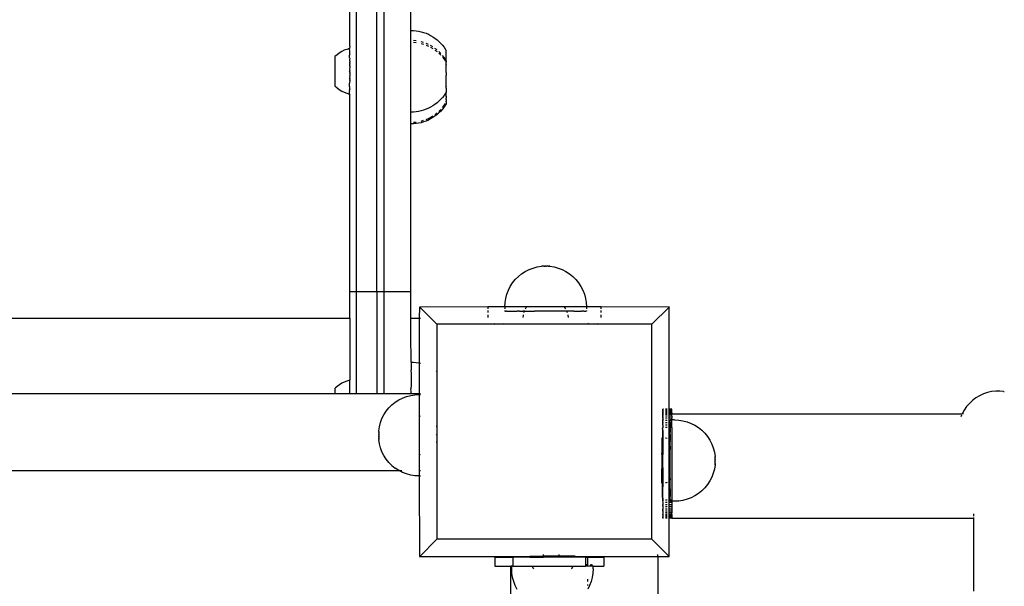
# Model space of a CAD drawing. Units: millimetres. Extents: x -2792 to 2007, y -2166 to 3319.
# Drawn here: x -624 to -190, y 116 to 366 of the extents above; entities that cross this region are included whole.
import ezdxf

# ---------------------------------------------------------------- set-up
doc = ezdxf.new("R2010")
doc.units = ezdxf.units.MM

msp = doc.modelspace()

# ---------------------------------------------------------------- linework, layer by layer
for p, q in [((-475.47, 245.9), (-475.47, 414.54)), ((-466.47, 245.9), (-466.47, 414.54)), ((-463.47, 414.54), (-463.47, 245.9)), ((-478.47, 353.98), (-478.47, 377.79)), ((-451.47, 360.95), (-451.47, 370.49)), ((-451.47, 360.95), (-450.33, 360.95)), ((-451.47, 325), (-451.47, 360.95)), ((-450.33, 360.95), (-449.21, 360.84)), ((-449.21, 360.84), (-448.09, 360.66)), ((-448.09, 360.66), (-446.99, 360.42)), ((-446.99, 360.42), (-445.9, 360.1)), ((-445.9, 360.1), (-444.84, 359.72)), ((-449.21, 356.38), (-450.33, 356.48)), ((-450.33, 355.76), (-449.21, 355.65)), ((-445.91, 355.64), (-446.99, 355.96)), ((-444.84, 359.72), (-443.8, 359.27)), ((-443.8, 359.27), (-442.79, 358.76)), ((-442.79, 358.76), (-441.82, 358.18)), ((-441.82, 358.18), (-440.89, 357.54)), ((-440.89, 357.54), (-439.99, 356.85)), ((-439.99, 356.85), (-439.14, 356.1)), ((-439.14, 356.1), (-438.34, 355.3)), ((-481.98, 351.67), (-483.04, 351.03)), ((-480.86, 352.22), (-481.98, 351.67)), ((-479.69, 352.65), (-480.86, 352.22)), ((-478.49, 352.98), (-479.69, 352.65)), ((-478.47, 353.98), (-478.49, 352.98)), ((-478.49, 352.49), (-478.49, 352.98)), ((-478.47, 352.27), (-478.49, 352.49)), ((-478.49, 352.21), (-478.47, 352.27)), ((-478.49, 352.21), (-478.49, 351.07)), ((-446.99, 355.23), (-445.91, 354.92)), ((-443.8, 354.81), (-444.84, 355.26)), ((-444.84, 354.53), (-443.8, 354.08)), ((-441.82, 353.73), (-442.79, 354.3)), ((-442.79, 353.57), (-441.82, 352.99)), ((-439.99, 352.4), (-440.89, 353.09)), ((-440.88, 352.36), (-439.99, 351.66)), ((-438.34, 350.86), (-439.14, 351.65)), ((-438.34, 355.3), (-437.6, 354.45)), ((-437.6, 354.45), (-436.9, 353.56)), ((-436.9, 353.56), (-436.27, 352.62)), ((-436.27, 352.62), (-435.94, 352.06)), ((-435.94, 347.78), (-435.94, 352.06)), ((-484.03, 350.28), (-484.96, 349.44)), ((-484.96, 349.44), (-484.96, 336.51)), ((-483.04, 351.03), (-484.03, 350.28)), ((-478.49, 351.07), (-478.48, 350.83)), ((-478.48, 350.28), (-478.49, 350.05)), ((-478.49, 348.85), (-478.49, 350.05)), ((-478.49, 348.85), (-478.47, 348.75)), ((-478.47, 348.75), (-478.49, 348.2)), ((-478.49, 348.2), (-478.47, 348.07)), ((-478.47, 347.56), (-478.49, 347.52)), ((-478.49, 347.52), (-478.47, 347.4)), ((-478.47, 347.03), (-478.49, 346.98)), ((-478.48, 350.83), (-478.47, 350.69)), ((-478.47, 350.53), (-478.48, 350.28)), ((-478.47, 350.53), (-478.47, 350.69)), ((-478.47, 347.56), (-478.47, 348.07)), ((-478.47, 347.4), (-478.47, 347.03)), ((-439.14, 350.91), (-438.34, 350.12)), ((-436.9, 349.11), (-437.59, 350.01)), ((-437.59, 349.26), (-436.9, 348.37)), ((-436.27, 348.19), (-436.9, 349.11)), ((-436.9, 348.37), (-436.27, 347.44)), ((-435.93, 347.62), (-435.94, 347.78)), ((-435.93, 347.62), (-435.93, 346.95)), ((-478.49, 346.98), (-478.47, 346.95)), ((-478.47, 346.95), (-478.49, 346.84)), ((-478.49, 346.84), (-478.49, 346.8)), ((-478.49, 346.8), (-478.47, 346.59)), ((-478.47, 346.59), (-478.49, 346.44)), ((-478.49, 346.44), (-478.47, 346.34)), ((-478.47, 346.24), (-478.49, 346.07)), ((-478.47, 346.09), (-478.49, 345.95)), ((-478.49, 346.07), (-478.49, 345.95)), ((-478.49, 345.95), (-478.49, 345.8)), ((-478.49, 345.8), (-478.49, 345.65)), ((-478.49, 345.65), (-478.47, 345.53)), ((-478.47, 345.53), (-478.49, 345.31)), ((-478.49, 345.31), (-478.47, 345.23)), ((-478.47, 345.13), (-478.49, 344.98)), ((-478.49, 344.98), (-478.47, 344.93)), ((-478.47, 344.62), (-478.49, 344.54)), ((-478.49, 344.54), (-478.47, 344.3)), ((-478.47, 344.3), (-478.49, 344.01)), ((-478.49, 344.01), (-478.47, 343.97)), ((-478.47, 343.97), (-478.49, 343.76)), ((-478.49, 343.76), (-478.47, 343.64)), ((-478.49, 342.98), (-478.47, 343.31)), ((-478.49, 342.98), (-478.47, 342.64)), ((-478.47, 346.59), (-478.47, 346.95)), ((-478.47, 346.34), (-478.47, 346.24)), ((-478.47, 346.24), (-478.47, 346.09)), ((-478.47, 345.23), (-478.47, 345.13)), ((-478.47, 344.93), (-478.47, 344.62)), ((-478.47, 343.64), (-478.47, 343.31)), ((-435.94, 346.91), (-435.93, 346.95)), ((-435.94, 346.21), (-435.94, 346.91)), ((-435.93, 345.93), (-435.94, 346.21)), ((-435.93, 345.93), (-435.94, 345.85)), ((-435.94, 345.71), (-435.94, 345.85)), ((-435.93, 345.1), (-435.94, 345.71)), ((-435.94, 344.75), (-435.93, 345.1)), ((-435.94, 344.61), (-435.94, 344.75)), ((-435.92, 344.27), (-435.94, 344.61)), ((-435.94, 343.62), (-435.92, 344.27)), ((-435.94, 343.47), (-435.94, 343.62)), ((-435.92, 343.34), (-435.94, 343.47)), ((-435.94, 342.48), (-435.92, 343.34)), ((-478.47, 342.31), (-478.49, 342.19)), ((-478.49, 342.19), (-478.47, 341.98)), ((-478.47, 341.98), (-478.49, 341.94)), ((-478.49, 341.94), (-478.47, 341.65)), ((-478.47, 341.47), (-478.49, 341.41)), ((-478.49, 341.41), (-478.47, 341.33)), ((-478.47, 341.02), (-478.49, 340.98)), ((-478.49, 340.98), (-478.47, 340.72)), ((-478.47, 340.72), (-478.49, 340.64)), ((-478.49, 340.64), (-478.47, 340.42)), ((-478.47, 340.42), (-478.49, 340.15)), ((-478.49, 340.15), (-478.48, 339.99)), ((-478.48, 339.99), (-478.49, 339.88)), ((-478.49, 339.88), (-478.47, 339.64)), ((-478.47, 339.61), (-478.49, 339.51)), ((-478.49, 339.51), (-478.47, 339.36)), ((-478.47, 339.36), (-478.49, 339.15)), ((-478.49, 339.15), (-478.49, 339.11)), ((-478.47, 339.13), (-478.49, 338.98)), ((-478.49, 339.11), (-478.49, 338.98)), ((-478.49, 338.98), (-478.47, 338.92)), ((-478.47, 338.55), (-478.49, 338.44)), ((-478.49, 338.44), (-478.47, 338.39)), ((-478.48, 339.99), (-478.47, 339.86)), ((-478.47, 342.64), (-478.47, 342.31)), ((-478.47, 341.98), (-478.47, 341.65)), ((-478.47, 341.65), (-478.47, 341.47)), ((-478.47, 341.33), (-478.47, 341.02)), ((-478.47, 339.86), (-478.47, 339.64)), ((-478.47, 339.64), (-478.47, 339.61)), ((-478.47, 339.36), (-478.47, 339.13)), ((-478.47, 338.92), (-478.47, 338.55)), ((-478.47, 337.83), (-478.47, 338.39)), ((-435.94, 342.48), (-435.94, 341.34)), ((-435.92, 341.27), (-435.94, 341.34)), ((-435.94, 341.2), (-435.92, 341.27)), ((-435.94, 340.24), (-435.94, 341.2)), ((-435.92, 340.16), (-435.94, 340.24)), ((-435.94, 340.1), (-435.92, 340.16)), ((-435.94, 338.04), (-435.94, 340.1)), ((-484.96, 336.51), (-484.03, 335.67)), ((-484.03, 335.67), (-483.04, 334.92)), ((-483.04, 334.92), (-481.98, 334.28)), ((-481.98, 334.28), (-480.86, 333.73)), ((-478.49, 337.75), (-478.47, 337.83)), ((-478.49, 336.48), (-478.49, 337.75)), ((-478.47, 336.04), (-478.49, 336.48)), ((-478.49, 335.9), (-478.47, 336.04)), ((-478.49, 335.9), (-478.49, 335.37)), ((-478.49, 335.37), (-478.47, 335.23)), ((-478.47, 335.23), (-478.49, 334.88)), ((-478.49, 334.45), (-478.49, 334.88)), ((-478.47, 334.28), (-478.49, 334.45)), ((-478.49, 334.07), (-478.47, 334.28)), ((-478.49, 332.98), (-478.49, 334.07)), ((-435.92, 337.88), (-435.94, 338.04)), ((-435.94, 337.24), (-435.92, 337.88)), ((-435.94, 337.12), (-435.94, 337.24)), ((-435.91, 336.75), (-435.94, 337.12)), ((-435.94, 336.4), (-435.91, 336.75)), ((-435.94, 336.4), (-435.94, 336.3)), ((-435.91, 335.65), (-435.94, 336.3)), ((-435.94, 335.58), (-435.94, 336.3)), ((-435.94, 335.58), (-435.91, 335.65)), ((-435.94, 335.58), (-435.94, 334.97)), ((-435.94, 334.97), (-435.91, 334.59)), ((-435.94, 334.55), (-435.91, 334.59)), ((-435.94, 334.55), (-435.94, 333.89)), ((-480.86, 333.73), (-479.69, 333.3)), ((-479.69, 333.3), (-478.49, 332.98)), ((-478.49, 332.98), (-478.47, 332.56)), ((-478.47, 245.9), (-478.47, 332.56)), ((-439.14, 329.85), (-439.99, 329.1)), ((-438.34, 330.65), (-439.14, 329.85)), ((-437.6, 331.5), (-438.34, 330.65)), ((-436.9, 332.39), (-437.6, 331.5)), ((-436.27, 333.33), (-436.9, 332.39)), ((-435.94, 333.89), (-436.27, 333.33)), ((-435.94, 333.89), (-435.91, 333.6)), ((-435.94, 332.98), (-435.91, 333.6)), ((-435.91, 332.68), (-435.94, 332.98)), ((-435.91, 332.68), (-435.94, 332.65)), ((-435.94, 332.05), (-435.94, 332.65)), ((-435.94, 331.94), (-435.94, 332.05)), ((-435.94, 332.05), (-435.91, 331.95)), ((-435.91, 331.85), (-435.94, 331.94)), ((-435.94, 331.82), (-435.91, 331.85)), ((-435.94, 331.82), (-435.94, 331.21)), ((-435.91, 331.13), (-435.94, 331.21)), ((-435.91, 330.53), (-435.94, 330.48)), ((-435.94, 330.48), (-435.91, 330.05)), ((-435.91, 330.05), (-435.94, 329.86)), ((-435.9, 329.71), (-435.94, 329.86)), ((-435.91, 331.95), (-435.91, 331.85)), ((-435.91, 330.53), (-435.91, 331.13)), ((-435.9, 329.5), (-435.9, 329.71)), ((-446.99, 325.53), (-448.09, 325.29)), ((-445.9, 325.85), (-446.99, 325.53)), ((-444.84, 326.23), (-445.9, 325.85)), ((-443.8, 326.68), (-444.84, 326.23)), ((-442.79, 327.19), (-443.8, 326.68)), ((-441.82, 327.77), (-442.79, 327.19)), ((-440.89, 328.41), (-441.82, 327.77)), ((-439.99, 329.1), (-440.89, 328.41)), ((-438.34, 325.46), (-439.14, 324.66)), ((-439.14, 325.37), (-439.11, 325.4)), ((-439.11, 325.4), (-438.34, 326.16)), ((-437.6, 326.31), (-438.34, 325.46)), ((-436.9, 327.2), (-437.6, 326.31)), ((-437.6, 327.01), (-437.56, 327.05)), ((-437.56, 327.05), (-436.87, 327.94)), ((-436.27, 328.14), (-436.9, 327.2)), ((-436.87, 327.94), (-436.27, 328.83)), ((-435.94, 328.7), (-436.27, 328.14)), ((-435.9, 329.5), (-435.94, 329.45)), ((-435.94, 329.45), (-435.94, 329.36)), ((-435.94, 329.36), (-435.9, 329.44)), ((-435.94, 329.36), (-435.94, 328.7)), ((-435.9, 329.5), (-435.9, 329.44)), ((-450.33, 325), (-451.47, 325)), ((-451.47, 319.82), (-451.47, 325)), ((-449.21, 325.11), (-450.33, 325)), ((-448.09, 325.29), (-449.21, 325.11)), ((-446.99, 321.06), (-446.95, 321.07)), ((-446.95, 321.07), (-445.9, 321.38)), ((-444.84, 321.04), (-445.9, 320.66)), ((-444.84, 321.76), (-444.8, 321.77)), ((-443.8, 321.49), (-444.84, 321.04)), ((-444.8, 321.77), (-443.76, 322.22)), ((-442.79, 322.01), (-443.8, 321.49)), ((-443.76, 322.22), (-442.75, 322.74)), ((-441.82, 322.58), (-442.79, 322.01)), ((-442.75, 322.74), (-441.82, 323.29)), ((-440.89, 323.22), (-441.82, 322.58)), ((-440.89, 323.93), (-440.85, 323.95)), ((-439.99, 323.91), (-440.89, 323.22)), ((-440.85, 323.95), (-439.99, 324.62)), ((-439.14, 324.66), (-439.99, 323.91)), ((-450.33, 319.82), (-451.47, 319.82)), ((-451.47, 245.9), (-451.47, 319.82)), ((-450.33, 320.54), (-450.29, 320.54)), ((-449.21, 319.92), (-450.33, 319.82)), ((-450.29, 320.54), (-449.21, 320.64)), ((-448.09, 320.1), (-449.21, 319.92)), ((-446.99, 320.35), (-448.09, 320.1)), ((-445.9, 320.66), (-446.99, 320.35)), ((-399.45, 255.61), (-397.7, 256.29)), ((-397.7, 256.29), (-395.88, 256.77)), ((-395.88, 256.77), (-394.01, 257.07)), ((-393.84, 257.07), (-394.01, 257.07)), ((-393.81, 257.07), (-393.84, 257.07)), ((-393.75, 257.07), (-393.81, 257.07)), ((-393.71, 257.07), (-393.75, 257.07)), ((-393.63, 257.07), (-393.71, 257.07)), ((-393.59, 257.07), (-393.63, 257.07)), ((-393.59, 257.07), (-393.5, 257.07)), ((-393.5, 257.07), (-393.46, 257.07)), ((-393.36, 257.07), (-393.46, 257.07)), ((-393.31, 257.07), (-393.36, 257.07)), ((-393.2, 257.07), (-393.31, 257.07)), ((-393.15, 257.07), (-393.2, 257.07)), ((-393.03, 257.07), (-393.15, 257.07)), ((-392.98, 257.07), (-393.03, 257.07)), ((-392.98, 257.07), (-392.86, 257.07)), ((-392.8, 257.07), (-392.86, 257.07)), ((-392.67, 257.07), (-392.8, 257.07)), ((-392.61, 257.07), (-392.67, 257.07)), ((-392.61, 257.07), (-392.48, 257.07)), ((-392.48, 257.07), (-392.41, 257.07)), ((-392.28, 257.07), (-392.41, 257.07)), ((-392.22, 257.07), (-392.28, 257.07)), ((-392.09, 257.07), (-392.22, 257.07)), ((-392.02, 257.07), (-392.09, 257.07)), ((-392.02, 257.07), (-391.89, 257.07)), ((-391.89, 257.07), (-391.83, 257.07)), ((-391.7, 257.07), (-391.83, 257.07)), ((-391.64, 257.07), (-391.7, 257.07)), ((-391.51, 257.07), (-391.64, 257.07)), ((-391.45, 257.07), (-391.51, 257.07)), ((-391.33, 257.07), (-391.45, 257.07)), ((-391.27, 257.07), (-391.33, 257.07)), ((-391.16, 257.07), (-391.27, 257.07)), ((-391.1, 257.07), (-391.16, 257.07)), ((-391, 257.07), (-391.1, 257.07)), ((-390.95, 257.07), (-391, 257.07)), ((-390.95, 257.07), (-390.85, 257.07)), ((-390.85, 257.07), (-390.8, 257.07)), ((-390.72, 257.07), (-390.8, 257.07)), ((-390.67, 257.07), (-390.72, 257.07)), ((-390.6, 257.07), (-390.67, 257.07)), ((-390.56, 257.07), (-390.6, 257.07)), ((-390.56, 257.07), (-390.5, 257.07)), ((-390.5, 257.07), (-390.47, 257.07)), ((-390.47, 257.07), (-390.41, 257.07)), ((-390.33, 257.07), (-390.41, 257.07)), ((-390.33, 257.07), (-390.28, 257.07)), ((-390.3, 257.07), (-390.33, 257.07)), ((-390.28, 257.07), (-388.42, 256.77)), ((-388.42, 256.77), (-386.61, 256.29)), ((-386.61, 256.29), (-384.85, 255.61)), ((-405.49, 251.22), (-404.16, 252.55)), ((-404.16, 252.55), (-402.7, 253.74)), ((-402.7, 253.74), (-401.13, 254.76)), ((-401.13, 254.76), (-399.45, 255.61)), ((-384.85, 255.61), (-383.18, 254.76)), ((-383.18, 254.76), (-381.6, 253.74)), ((-381.6, 253.74), (-380.14, 252.55)), ((-380.14, 252.55), (-378.82, 251.22)), ((-408.55, 246.51), (-407.7, 248.19)), ((-407.7, 248.19), (-406.67, 249.76)), ((-406.67, 249.76), (-405.49, 251.22)), ((-378.82, 251.22), (-377.63, 249.76)), ((-377.63, 249.76), (-376.61, 248.19)), ((-376.61, 248.19), (-375.76, 246.51)), ((-478.47, 245.9), (-475.47, 245.9)), ((-478.47, 234.23), (-478.47, 245.9)), ((-475.47, 245.9), (-466.47, 245.9)), ((-475.47, 201.02), (-475.47, 245.9)), ((-466.47, 245.9), (-463.47, 245.9)), ((-466.47, 245.9), (-466.47, 201.02)), ((-463.47, 245.9), (-451.47, 245.9)), ((-463.47, 245.9), (-463.47, 201.02)), ((-451.47, 234.23), (-451.47, 245.9)), ((-410, 241.08), (-409.71, 242.94)), ((-409.71, 242.94), (-409.22, 244.76)), ((-409.22, 244.76), (-408.55, 246.51)), ((-375.76, 246.51), (-375.08, 244.76)), ((-375.08, 244.76), (-374.6, 242.94)), ((-374.6, 242.94), (-374.3, 241.08)), ((-447.65, 239.17), (-447.62, 239.13)), ((-447.65, 234.23), (-447.62, 239.13)), ((-417.67, 239.17), (-447.62, 239.13)), ((-440, 231.51), (-447.62, 239.13)), ((-417.67, 239.17), (-417.67, 238.27)), ((-410.1, 239.17), (-417.67, 239.17)), ((-410.1, 239.21), (-410, 241.08)), ((-410.1, 239.21), (-410.1, 239.17)), ((-410.1, 239.17), (-410.1, 238.27)), ((-400.51, 239.17), (-410.1, 239.17)), ((-401.03, 238.27), (-400.66, 238.96)), ((-400.66, 238.96), (-400.51, 239.17)), ((-400.51, 239.17), (-400.48, 239.21)), ((-383.93, 239.21), (-400.48, 239.21)), ((-383.93, 239.21), (-383.9, 239.17)), ((-374.21, 239.21), (-383.9, 239.17)), ((-383.9, 239.17), (-383.77, 238.98)), ((-383.77, 238.98), (-383.38, 238.27)), ((-374.3, 241.08), (-374.21, 239.21)), ((-367.7, 239.17), (-374.21, 239.21)), ((-374.21, 239.21), (-374.21, 238.27)), ((-367.7, 238.27), (-367.7, 239.17)), ((-337.75, 239.13), (-367.7, 239.17)), ((-345.37, 231.51), (-337.75, 239.13)), ((-337.72, 239.17), (-337.75, 239.13)), ((-337.72, 194.11), (-337.75, 239.13)), ((-417.67, 237.55), (-417.67, 236.67)), ((-417.67, 235.63), (-417.67, 234.47)), ((-410.1, 237.55), (-410.1, 237.32)), ((-410.1, 237.32), (-410.07, 237.32)), ((-410.07, 237.32), (-409.94, 237.32)), ((-409.94, 237.32), (-409.84, 237.32)), ((-409.58, 237.32), (-409.84, 237.32)), ((-409.42, 237.32), (-409.58, 237.32)), ((-409.42, 237.32), (-409.03, 237.32)), ((-409.03, 237.32), (-408.8, 237.32)), ((-408.8, 237.32), (-408.29, 237.32)), ((-408.29, 237.32), (-408.01, 237.32)), ((-408.01, 237.32), (-407.38, 237.32)), ((-407.38, 237.32), (-407.04, 237.32)), ((-407.04, 237.32), (-406.31, 237.32)), ((-406.31, 237.32), (-405.91, 237.32)), ((-405.91, 237.32), (-405.07, 237.32)), ((-405.07, 237.32), (-404.63, 237.32)), ((-403.7, 237.32), (-404.63, 237.32)), ((-403.7, 237.32), (-403.21, 237.32)), ((-403.21, 237.32), (-402.2, 237.32)), ((-401.67, 237.32), (-402.2, 237.32)), ((-402.03, 235.47), (-402.16, 234.47)), ((-401.99, 235.63), (-402.03, 235.47)), ((-401.72, 236.69), (-401.47, 237.32)), ((-401.67, 237.32), (-401.47, 237.32)), ((-401.47, 237.32), (-401.38, 237.55)), ((-401.47, 237.32), (-400.61, 237.32)), ((-400.61, 237.32), (-400.03, 237.32)), ((-400.03, 237.32), (-398.56, 237.32)), ((-398.56, 237.32), (-398.3, 237.32)), ((-398.3, 237.32), (-397.1, 237.32)), ((-396.5, 237.32), (-397.1, 237.32)), ((-395.27, 237.32), (-396.5, 237.32)), ((-394.65, 237.32), (-395.27, 237.32)), ((-393.41, 237.32), (-394.65, 237.32)), ((-392.78, 237.32), (-393.41, 237.32)), ((-391.53, 237.32), (-392.78, 237.32)), ((-390.9, 237.32), (-391.53, 237.32)), ((-389.65, 237.32), (-390.9, 237.32)), ((-389.03, 237.32), (-389.65, 237.32)), ((-387.81, 237.32), (-389.03, 237.32)), ((-387.2, 237.32), (-387.81, 237.32)), ((-386.01, 237.32), (-387.2, 237.32)), ((-385.43, 237.32), (-386.01, 237.32)), ((-384.28, 237.32), (-385.43, 237.32)), ((-383.72, 237.32), (-384.28, 237.32)), ((-382.94, 237.32), (-383.72, 237.32)), ((-383.03, 237.55), (-382.94, 237.32)), ((-382.94, 237.32), (-382.7, 236.71)), ((-382.64, 237.32), (-382.94, 237.32)), ((-382.7, 236.71), (-382.69, 236.67)), ((-382.11, 237.32), (-382.64, 237.32)), ((-382.42, 235.63), (-382.39, 235.5)), ((-382.39, 235.5), (-382.26, 234.47)), ((-381.1, 237.32), (-382.11, 237.32)), ((-380.61, 237.32), (-381.1, 237.32)), ((-379.68, 237.32), (-380.61, 237.32)), ((-379.68, 237.32), (-379.23, 237.32)), ((-379.23, 237.32), (-378.4, 237.32)), ((-378.4, 237.32), (-378, 237.32)), ((-378, 237.32), (-377.27, 237.32)), ((-377.27, 237.32), (-376.92, 237.32)), ((-376.92, 237.32), (-376.3, 237.32)), ((-376.01, 237.32), (-376.3, 237.32)), ((-375.5, 237.32), (-376.01, 237.32)), ((-375.28, 237.32), (-375.5, 237.32)), ((-375.28, 237.32), (-374.89, 237.32)), ((-374.89, 237.32), (-374.73, 237.32)), ((-374.73, 237.32), (-374.47, 237.32)), ((-374.47, 237.32), (-374.37, 237.32)), ((-374.24, 237.32), (-374.37, 237.32)), ((-374.21, 237.32), (-374.24, 237.32)), ((-374.21, 237.55), (-374.21, 237.32)), ((-367.7, 236.67), (-367.7, 237.55)), ((-367.7, 234.47), (-367.7, 235.63)), ((-934.47, 234.23), (-478.47, 234.23)), ((-478.47, 234.23), (-478.47, 206.86)), ((-451.47, 234.23), (-447.65, 234.23)), ((-451.47, 226.89), (-451.47, 234.23)), ((-447.65, 234.23), (-447.29, 234.23)), ((-447.65, 214.46), (-447.65, 234.23)), ((-414.59, 231.51), (-440, 231.51)), ((-440, 231.51), (-440, 210.76)), ((-414.97, 231.89), (-414.59, 231.51)), ((-410.35, 231.51), (-414.59, 231.51)), ((-410.35, 231.51), (-410.73, 231.89)), ((-395.09, 231.51), (-410.35, 231.51)), ((-395.09, 231.89), (-395.09, 231.51)), ((-388.22, 231.51), (-395.09, 231.51)), ((-388.22, 231.89), (-388.22, 231.51)), ((-373.69, 231.51), (-388.22, 231.51)), ((-373.31, 231.89), (-373.69, 231.51)), ((-369.45, 231.51), (-373.69, 231.51)), ((-369.45, 231.51), (-369.07, 231.89)), ((-345.37, 231.51), (-369.45, 231.51)), ((-345.37, 136.89), (-345.37, 231.51)), ((-451.44, 214.86), (-451.47, 226.89)), ((-451.44, 214.86), (-451.44, 214.83)), ((-451.44, 214.83), (-450.31, 214.83)), ((-451.44, 214.83), (-451.44, 211.48)), ((-450.31, 214.83), (-449.19, 214.73)), ((-449.19, 214.73), (-448.07, 214.55)), ((-448.07, 214.55), (-447.65, 214.46)), ((-447.65, 214.46), (-447.29, 214.38)), ((-447.65, 201.02), (-447.65, 214.46)), ((-451.44, 211.48), (-451.47, 211.01)), ((-451.47, 211.01), (-451.44, 210.08)), ((-451.44, 210.08), (-451.44, 204.66)), ((-440.38, 211.05), (-440, 210.76)), ((-440, 210.76), (-440, 186.59)), ((-484.01, 204.17), (-484.93, 203.33)), ((-483.01, 204.91), (-484.01, 204.17)), ((-481.95, 205.56), (-483.01, 204.91)), ((-480.83, 206.1), (-481.95, 205.56)), ((-479.67, 206.54), (-480.83, 206.1)), ((-478.47, 206.86), (-479.67, 206.54)), ((-478.47, 201.02), (-478.47, 206.86)), ((-451.44, 204.66), (-451.47, 203.06)), ((-928, 201.02), (-484.93, 201.06)), ((-484.93, 201.06), (-484.93, 203.33)), ((-484.93, 201.06), (-478.47, 201.02)), ((-484.93, 200.78), (-484.93, 201.06)), ((-478.47, 201.02), (-478.47, 200.78)), ((-478.47, 201.02), (-475.47, 201.02)), ((-475.47, 200.78), (-475.47, 201.02)), ((-475.47, 201.02), (-466.47, 201.02)), ((-466.47, 200.78), (-466.47, 201.02)), ((-466.47, 201.02), (-463.47, 201.02)), ((-463.47, 200.78), (-463.47, 201.02)), ((-463.47, 201.02), (-451.47, 201.02)), ((-455.14, 199.05), (-453.38, 199.72)), ((-453.38, 199.72), (-451.56, 200.21)), ((-451.56, 200.21), (-449.71, 200.5)), ((-451.47, 202.85), (-451.47, 203.06)), ((-451.44, 202.56), (-451.47, 202.85)), ((-451.47, 202.23), (-451.44, 202.56)), ((-451.47, 202.23), (-451.47, 201.02)), ((-451.47, 200.78), (-451.47, 201.02)), ((-451.47, 201.02), (-447.65, 201.02)), ((-449.71, 200.5), (-447.83, 200.6)), ((-447.83, 200.6), (-447.65, 200.6)), ((-447.65, 200.6), (-447.65, 201.02)), ((-447.65, 201.02), (-447.29, 201.02)), ((-447.65, 200.6), (-447.29, 200.6)), ((-447.65, 191), (-447.65, 200.6)), ((-200.98, 200.07), (-202.59, 199.1)), ((-199.28, 200.86), (-200.98, 200.07)), ((-197.5, 201.46), (-199.28, 200.86)), ((-195.67, 201.88), (-197.5, 201.46)), ((-193.78, 202.11), (-195.67, 201.88)), ((-193.75, 202.1), (-193.78, 202.11)), ((-193.69, 202.1), (-193.75, 202.1)), ((-192.06, 202.04), (-193.69, 202.1)), ((-190.37, 201.98), (-192.06, 202.04)), ((-190.37, 201.98), (-190.12, 201.97)), ((-190.08, 201.97), (-190.12, 201.97)), ((-461.18, 194.66), (-459.85, 195.99)), ((-459.85, 195.99), (-458.39, 197.18)), ((-458.39, 197.18), (-456.81, 198.2)), ((-456.81, 198.2), (-455.14, 199.05)), ((-206.71, 195.28), (-207.79, 193.74)), ((-205.47, 196.7), (-206.71, 195.28)), ((-204.1, 197.97), (-205.47, 196.7)), ((-202.59, 199.1), (-204.1, 197.97)), ((-464.24, 189.96), (-463.38, 191.63)), ((-463.38, 191.63), (-462.36, 193.2)), ((-462.36, 193.2), (-461.18, 194.66)), ((-447.83, 190.87), (-447.65, 191)), ((-447.65, 191), (-447.6, 191.04)), ((-447.65, 174.2), (-447.65, 191)), ((-447.6, 191.04), (-447.29, 191.21)), ((-340.57, 191.8), (-340.55, 191.98)), ((-340.56, 191.76), (-340.57, 191.8)), ((-340.57, 191.17), (-340.55, 191.53)), ((-340.56, 190.98), (-340.57, 191.17)), ((-340.56, 194.04), (-340.56, 194.11)), ((-340.21, 194.11), (-340.56, 194.11)), ((-340.56, 193.83), (-340.56, 194.04)), ((-340.21, 194.04), (-340.56, 194.04)), ((-340.56, 193.5), (-340.56, 193.83)), ((-340.21, 193.83), (-340.56, 193.83)), ((-340.56, 193.04), (-340.56, 193.5)), ((-340.21, 193.5), (-340.56, 193.5)), ((-340.56, 192.45), (-340.56, 193.04)), ((-340.21, 193.04), (-340.56, 193.04)), ((-340.21, 192.45), (-340.56, 192.45)), ((-340.56, 192.07), (-340.56, 192.45)), ((-340.21, 192.07), (-340.56, 192.07)), ((-340.56, 192.07), (-340.55, 191.98)), ((-340.21, 191.76), (-340.56, 191.76)), ((-340.55, 191.53), (-340.56, 191.76)), ((-340.21, 190.98), (-340.56, 190.98)), ((-340.54, 190.72), (-340.56, 190.98)), ((-338.61, 194.11), (-339.33, 194.11)), ((-338.61, 194.04), (-339.33, 194.04)), ((-338.61, 193.83), (-339.33, 193.83)), ((-338.61, 193.5), (-339.33, 193.5)), ((-338.61, 193.04), (-339.33, 193.04)), ((-338.61, 192.45), (-339.33, 192.45)), ((-338.61, 192.07), (-339.33, 192.07)), ((-338.61, 191.76), (-339.33, 191.76)), ((-338.61, 190.98), (-339.33, 190.98)), ((-337.75, 194.11), (-338.08, 194.11)), ((-337.75, 194.04), (-338.08, 194.04)), ((-337.75, 193.83), (-338.08, 193.83)), ((-337.75, 193.5), (-338.08, 193.5)), ((-337.75, 193.04), (-338.08, 193.04)), ((-337.75, 192.45), (-338.08, 192.45)), ((-337.75, 192.07), (-338.08, 192.07)), ((-337.75, 191.76), (-338.08, 191.76)), ((-337.75, 190.98), (-338.08, 190.98)), ((-336.56, 194.11), (-337.72, 194.11)), ((-337.72, 194.04), (-337.72, 194.11)), ((-336.56, 194.04), (-337.72, 194.04)), ((-337.72, 193.83), (-337.72, 194.04)), ((-336.56, 193.83), (-337.72, 193.83)), ((-337.72, 193.5), (-337.72, 193.83)), ((-336.56, 193.5), (-337.72, 193.5)), ((-337.72, 193.04), (-337.72, 193.5)), ((-336.56, 193.04), (-337.72, 193.04)), ((-337.72, 192.45), (-337.72, 193.04)), ((-336.56, 192.45), (-337.72, 192.45)), ((-337.72, 192.07), (-337.72, 192.45)), ((-336.56, 192.07), (-337.72, 192.07)), ((-337.72, 191.76), (-337.72, 192.07)), ((-336.56, 191.76), (-337.72, 191.76)), ((-337.72, 190.98), (-337.72, 191.76)), ((-336.56, 190.98), (-337.72, 190.98)), ((-337.72, 190.11), (-337.72, 190.98)), ((-336.56, 194.04), (-336.56, 194.11)), ((-336.56, 193.83), (-336.56, 194.04)), ((-336.56, 193.5), (-336.56, 193.83)), ((-336.56, 193.04), (-336.56, 193.5)), ((-336.56, 192.45), (-336.56, 193.04)), ((-336.56, 192.45), (-336.56, 192.07)), ((-336.56, 192.07), (-208.72, 192.07)), ((-336.56, 191.76), (-336.56, 192.07)), ((-336.56, 190.98), (-336.56, 191.76)), ((-336.56, 190.98), (-336.56, 190.11)), ((-208.95, 191.53), (-209.29, 190.72)), ((-208.72, 192.07), (-208.76, 191.98)), ((-208.7, 192.1), (-208.72, 192.07)), ((-208.69, 192.07), (-208.72, 192.07)), ((-207.79, 193.74), (-208.7, 192.1)), ((-208.12, 192.07), (-208.47, 192.07)), ((-465.4, 186.39), (-464.91, 188.2)), ((-464.91, 188.2), (-464.24, 189.96)), ((-440.38, 186.59), (-440, 186.59)), ((-440, 186.59), (-440, 182.97)), ((-340.58, 190.19), (-340.54, 190.72)), ((-340.56, 190.11), (-340.58, 190.19)), ((-340.58, 188.88), (-340.56, 189.17)), ((-340.56, 188.18), (-340.58, 188.88)), ((-340.58, 187.26), (-340.53, 188.11)), ((-340.56, 187.15), (-340.58, 187.26)), ((-340.21, 190.11), (-340.56, 190.11)), ((-340.56, 190.11), (-340.54, 189.58)), ((-340.56, 189.17), (-340.54, 189.58)), ((-340.21, 189.17), (-340.56, 189.17)), ((-340.21, 188.18), (-340.56, 188.18)), ((-340.56, 188.18), (-340.53, 188.11)), ((-340.56, 187.15), (-340.53, 186.34)), ((-340.56, 187.15), (-340.21, 187.15)), ((-338.61, 190.11), (-339.33, 190.11)), ((-338.61, 189.17), (-339.33, 189.17)), ((-338.61, 188.18), (-339.33, 188.18)), ((-338.61, 187.15), (-339.33, 187.15)), ((-337.75, 190.11), (-338.08, 190.11)), ((-337.75, 189.17), (-338.08, 189.17)), ((-337.75, 188.18), (-338.08, 188.18)), ((-337.75, 187.15), (-338.08, 187.15)), ((-336.56, 190.11), (-337.72, 190.11)), ((-337.72, 189.17), (-337.72, 190.11)), ((-337.27, 189.18), (-337.72, 189.17)), ((-337.72, 188.18), (-337.72, 189.17)), ((-337.27, 188.14), (-337.72, 188.18)), ((-337.72, 187.15), (-337.72, 188.18)), ((-337.27, 187.15), (-337.72, 187.15)), ((-337.72, 186.11), (-337.72, 187.15)), ((-337.27, 189.44), (-337.27, 189.41)), ((-336.56, 189.44), (-337.27, 189.44)), ((-337.27, 189.41), (-337.27, 189.28)), ((-337.27, 189.28), (-337.27, 189.18)), ((-336.56, 189.17), (-337.27, 189.18)), ((-337.27, 188.92), (-337.27, 189.18)), ((-337.27, 188.76), (-337.27, 188.92)), ((-337.27, 188.37), (-337.27, 188.76)), ((-337.27, 188.37), (-337.27, 188.18)), ((-336.56, 188.18), (-337.27, 188.14)), ((-337.27, 188.18), (-337.27, 188.14)), ((-337.27, 188.14), (-337.27, 187.63)), ((-337.27, 187.63), (-337.27, 187.35)), ((-337.27, 187.35), (-337.27, 187.15)), ((-336.56, 187.15), (-337.27, 187.15)), ((-337.27, 186.72), (-337.27, 187.15)), ((-337.27, 186.72), (-337.27, 186.38)), ((-336.56, 189.44), (-336.56, 190.11)), ((-336.56, 189.17), (-336.56, 189.44)), ((-335.38, 189.44), (-336.56, 189.44)), ((-336.56, 188.18), (-336.56, 189.17)), ((-336.56, 187.15), (-336.56, 188.18)), ((-336.56, 186.11), (-336.56, 187.15)), ((-335.38, 189.44), (-333.5, 189.34)), ((-333.5, 189.34), (-331.65, 189.05)), ((-331.65, 189.05), (-329.83, 188.56)), ((-329.83, 188.56), (-328.08, 187.89)), ((-328.08, 187.89), (-326.4, 187.04)), ((-326.4, 187.04), (-324.83, 186.01)), ((-465.69, 184.53), (-465.4, 186.39)), ((-465.69, 184.48), (-465.69, 184.53)), ((-465.69, 184.5), (-465.69, 184.48)), ((-465.69, 184.48), (-465.69, 184.4)), ((-465.69, 184.34), (-465.69, 184.4)), ((-465.69, 184.31), (-465.69, 184.34)), ((-465.69, 184.25), (-465.69, 184.31)), ((-465.69, 184.25), (-465.69, 184.21)), ((-465.69, 184.21), (-465.69, 184.13)), ((-465.69, 184.13), (-465.69, 184.09)), ((-465.69, 184.09), (-465.69, 184.01)), ((-465.69, 183.96), (-465.69, 184.01)), ((-465.69, 183.86), (-465.69, 183.96)), ((-465.69, 183.86), (-465.69, 183.81)), ((-465.69, 183.81), (-465.69, 183.71)), ((-465.69, 183.71), (-465.69, 183.65)), ((-465.69, 183.65), (-465.69, 183.54)), ((-465.69, 183.54), (-465.69, 183.48)), ((-465.69, 183.48), (-465.69, 183.36)), ((-465.69, 183.36), (-465.69, 183.3)), ((-465.69, 183.3), (-465.69, 183.17)), ((-465.69, 183.17), (-465.69, 183.11)), ((-465.69, 183.11), (-465.69, 182.98)), ((-465.69, 182.92), (-465.69, 182.98)), ((-465.69, 182.79), (-465.69, 182.92)), ((-465.69, 182.79), (-465.69, 182.72)), ((-465.69, 182.72), (-465.69, 182.59)), ((-465.69, 182.59), (-465.69, 182.52)), ((-465.69, 182.52), (-465.69, 182.39)), ((-465.69, 182.33), (-465.69, 182.39)), ((-465.69, 182.2), (-465.69, 182.33)), ((-465.69, 182.2), (-465.69, 182.14)), ((-440, 182.97), (-440.38, 182.67)), ((-440, 182.97), (-440, 179.72)), ((-340.59, 185.35), (-340.56, 186.11)), ((-340.59, 185.35), (-340.53, 184.29)), ((-340.59, 185.35), (-340.59, 181.53)), ((-340.53, 186.34), (-340.56, 186.11)), ((-340.56, 186.11), (-340.21, 186.11)), ((-340.53, 184.29), (-340.52, 182.01)), ((-338.61, 186.11), (-339.33, 186.11)), ((-337.75, 186.11), (-338.08, 186.11)), ((-337.75, 181), (-337.72, 186.11)), ((-337.27, 186.11), (-337.72, 186.11)), ((-337.27, 186.38), (-337.27, 186.11)), ((-336.56, 186.11), (-337.27, 186.11)), ((-337.27, 185.64), (-337.27, 186.11)), ((-337.27, 185.64), (-337.27, 185.25)), ((-337.27, 185.25), (-337.27, 184.41)), ((-337.27, 184.41), (-337.27, 183.97)), ((-337.27, 183.04), (-337.27, 183.97)), ((-337.27, 183.04), (-337.27, 182.55)), ((-337.27, 182.55), (-337.27, 181.54)), ((-336.56, 186.11), (-336.56, 154.11)), ((-324.83, 186.01), (-323.37, 184.83)), ((-323.37, 184.83), (-322.04, 183.5)), ((-322.04, 183.5), (-320.85, 182.04)), ((-465.69, 182.14), (-465.69, 182.01)), ((-465.69, 182.01), (-465.69, 181.95)), ((-465.69, 181.83), (-465.69, 181.95)), ((-465.69, 181.83), (-465.69, 181.77)), ((-465.69, 181.77), (-465.69, 181.66)), ((-465.69, 181.66), (-465.69, 181.61)), ((-465.69, 181.61), (-465.69, 181.5)), ((-465.69, 181.5), (-465.69, 181.45)), ((-465.69, 181.45), (-465.69, 181.35)), ((-465.69, 181.31), (-465.69, 181.35)), ((-465.69, 181.22), (-465.69, 181.31)), ((-465.69, 181.22), (-465.69, 181.18)), ((-465.69, 181.18), (-465.69, 181.1)), ((-465.69, 181.1), (-465.69, 181.06)), ((-465.69, 181.06), (-465.69, 181)), ((-465.69, 181), (-465.69, 180.97)), ((-465.69, 180.97), (-465.69, 180.8)), ((-465.4, 178.92), (-465.69, 180.8)), ((-464.91, 177.11), (-465.4, 178.92)), ((-440.38, 179.72), (-440, 179.72)), ((-440, 179.72), (-440, 136.89)), ((-340.99, 181.53), (-340.59, 181.53)), ((-340.99, 181.53), (-340.98, 174.43)), ((-340.6, 174.43), (-340.59, 181.53)), ((-340.59, 181.53), (-340.56, 181.53)), ((-340.52, 182.01), (-340.56, 181.53)), ((-340.56, 181.53), (-340.52, 179.53)), ((-340.56, 181.53), (-340.36, 181.53)), ((-340.52, 179.53), (-340.52, 176.87)), ((-340.21, 181.51), (-340.36, 181.53)), ((-339.12, 181.37), (-339.33, 181.4)), ((-338.61, 181.24), (-339.12, 181.37)), ((-337.9, 181.06), (-338.08, 181.11)), ((-337.9, 181.06), (-337.75, 181)), ((-337.72, 162.1), (-337.75, 181)), ((-337.72, 180.99), (-337.27, 180.81)), ((-337.27, 181.54), (-337.27, 181.01)), ((-337.27, 181.01), (-337.27, 180.81)), ((-337.27, 180.81), (-337.27, 180.67)), ((-337.27, 180.38), (-337.27, 180.67)), ((-337.27, 180.38), (-337.27, 179.92)), ((-337.27, 178.22), (-337.27, 179.92)), ((-337.27, 177.9), (-337.27, 178.22)), ((-337.27, 177.9), (-337.27, 177.63)), ((-320.85, 182.04), (-319.83, 180.47)), ((-319.83, 180.47), (-318.98, 178.79)), ((-318.98, 178.79), (-318.3, 177.04)), ((-464.24, 175.36), (-464.91, 177.11)), ((-463.38, 173.68), (-464.24, 175.36)), ((-462.36, 172.11), (-463.38, 173.68)), ((-447.65, 174.2), (-447.83, 174.33)), ((-447.58, 174.15), (-447.65, 174.2)), ((-447.65, 167.06), (-447.65, 174.2)), ((-447.29, 173.99), (-447.58, 174.15)), ((-340.98, 174.43), (-341.25, 174.43)), ((-340.6, 174.43), (-340.98, 174.43)), ((-340.98, 174.43), (-340.97, 167.56)), ((-340.56, 174.43), (-340.6, 174.43)), ((-340.6, 167.56), (-340.6, 174.43)), ((-340.52, 176.87), (-340.56, 174.43)), ((-340.56, 174.43), (-340.52, 174.1)), ((-340.21, 174.43), (-340.56, 174.43)), ((-340.52, 168.36), (-340.52, 174.1)), ((-337.27, 177.63), (-337.27, 176.44)), ((-337.27, 175.84), (-337.27, 176.44)), ((-337.27, 174.61), (-337.27, 175.84)), ((-337.27, 173.99), (-337.27, 174.61)), ((-337.27, 172.75), (-337.27, 173.99)), ((-318.3, 177.04), (-317.82, 175.22)), ((-317.82, 175.22), (-317.52, 173.35)), ((-461.18, 170.65), (-462.36, 172.11)), ((-459.85, 169.32), (-461.18, 170.65)), ((-459.85, 169.32), (-458.39, 168.14)), ((-337.27, 172.68), (-337.27, 172.75)), ((-337.27, 170.87), (-337.27, 172.68)), ((-337.27, 168.99), (-337.27, 170.87)), ((-317.52, 169.62), (-317.82, 167.76)), ((-317.52, 173.18), (-317.52, 173.35)), ((-317.52, 173.15), (-317.52, 173.18)), ((-317.52, 173.09), (-317.52, 173.15)), ((-317.52, 173.05), (-317.52, 173.09)), ((-317.52, 172.97), (-317.52, 173.05)), ((-317.52, 172.93), (-317.52, 172.97)), ((-317.52, 172.93), (-317.52, 172.84)), ((-317.52, 172.84), (-317.52, 172.8)), ((-317.52, 172.7), (-317.52, 172.8)), ((-317.52, 172.65), (-317.52, 172.7)), ((-317.52, 172.54), (-317.52, 172.65)), ((-317.52, 172.49), (-317.52, 172.54)), ((-317.52, 172.37), (-317.52, 172.49)), ((-317.52, 172.32), (-317.52, 172.37)), ((-317.52, 172.32), (-317.52, 172.2)), ((-317.52, 172.14), (-317.52, 172.2)), ((-317.52, 172.01), (-317.52, 172.14)), ((-317.52, 171.95), (-317.52, 172.01)), ((-317.52, 171.95), (-317.52, 171.82)), ((-317.52, 171.82), (-317.52, 171.75)), ((-317.52, 171.62), (-317.52, 171.75)), ((-317.52, 171.56), (-317.52, 171.62)), ((-317.52, 171.43), (-317.52, 171.56)), ((-317.52, 171.36), (-317.52, 171.43)), ((-317.52, 171.36), (-317.52, 171.23)), ((-317.52, 171.23), (-317.52, 171.17)), ((-317.52, 171.04), (-317.52, 171.17)), ((-317.52, 170.98), (-317.52, 171.04)), ((-317.52, 170.85), (-317.52, 170.98)), ((-317.52, 170.79), (-317.52, 170.85)), ((-317.52, 170.67), (-317.52, 170.79)), ((-317.52, 170.61), (-317.52, 170.67)), ((-317.52, 170.5), (-317.52, 170.61)), ((-317.52, 170.44), (-317.52, 170.5)), ((-317.52, 170.34), (-317.52, 170.44)), ((-317.52, 170.29), (-317.52, 170.34)), ((-317.52, 170.29), (-317.52, 170.19)), ((-317.52, 170.19), (-317.52, 170.14)), ((-317.52, 170.06), (-317.52, 170.14)), ((-317.52, 170.01), (-317.52, 170.06)), ((-317.52, 169.94), (-317.52, 170.01)), ((-317.52, 169.9), (-317.52, 169.94)), ((-317.52, 169.9), (-317.52, 169.84)), ((-317.52, 169.84), (-317.52, 169.81)), ((-317.52, 169.81), (-317.52, 169.75)), ((-317.52, 169.67), (-317.52, 169.75)), ((-317.52, 169.67), (-317.52, 169.62)), ((-317.52, 169.64), (-317.52, 169.67)), ((-938.6, 167.06), (-456.71, 167.06)), ((-456.81, 167.11), (-458.39, 168.14)), ((-456.71, 167.06), (-456.81, 167.11)), ((-456.71, 167.06), (-456.65, 167.06)), ((-455.14, 166.26), (-456.65, 167.06)), ((-456.26, 167.06), (-455.5, 167.06)), ((-453.38, 165.59), (-455.14, 166.26)), ((-451.56, 165.1), (-453.38, 165.59)), ((-449.71, 164.81), (-451.56, 165.1)), ((-447.83, 167.06), (-447.65, 167.06)), ((-447.65, 167.06), (-447.29, 167.06)), ((-447.65, 164.71), (-447.65, 167.06)), ((-340.97, 167.56), (-341.25, 167.56)), ((-340.6, 167.56), (-340.97, 167.56)), ((-340.96, 161.57), (-340.97, 167.56)), ((-340.56, 167.56), (-340.6, 167.56)), ((-340.6, 161.57), (-340.6, 167.56)), ((-340.52, 168.36), (-340.56, 167.56)), ((-340.56, 167.56), (-340.52, 165.49)), ((-340.21, 167.56), (-340.56, 167.56)), ((-340.52, 165.49), (-340.52, 162.67)), ((-337.27, 168.05), (-337.27, 168.99)), ((-337.27, 167.15), (-337.27, 168.05)), ((-337.27, 166.54), (-337.27, 167.15)), ((-337.27, 165.35), (-337.27, 166.54)), ((-337.27, 164.77), (-337.27, 165.35)), ((-318.3, 165.95), (-318.98, 164.19)), ((-317.82, 167.76), (-318.3, 165.95)), ((-447.83, 164.71), (-449.71, 164.81)), ((-447.83, 164.71), (-447.65, 164.71)), ((-447.65, 164.71), (-447.29, 164.71)), ((-447.62, 129.26), (-447.65, 164.71)), ((-340.6, 161.57), (-340.96, 161.57)), ((-340.56, 161.57), (-340.6, 161.57)), ((-340.59, 156.16), (-340.6, 161.57)), ((-340.52, 162.67), (-340.56, 161.57)), ((-340.56, 161.57), (-340.52, 159.95)), ((-340.34, 161.57), (-340.56, 161.57)), ((-340.21, 161.58), (-340.34, 161.57)), ((-339.09, 161.73), (-339.33, 161.7)), ((-338.61, 161.85), (-339.09, 161.73)), ((-337.87, 162.04), (-338.08, 161.99)), ((-337.75, 162.09), (-337.87, 162.04)), ((-337.27, 162.28), (-337.72, 162.1)), ((-337.72, 154.11), (-337.72, 162.1)), ((-337.27, 163.62), (-337.27, 164.77)), ((-337.27, 163.62), (-337.27, 163.06)), ((-337.27, 162.28), (-337.27, 163.06)), ((-337.27, 161.98), (-337.27, 162.28)), ((-337.27, 161.45), (-337.27, 161.98)), ((-337.27, 160.44), (-337.27, 161.45)), ((-320.85, 160.94), (-322.04, 159.48)), ((-319.83, 162.52), (-320.85, 160.94)), ((-318.98, 164.19), (-319.83, 162.52)), ((-340.56, 154.11), (-340.59, 156.16)), ((-340.52, 154.99), (-340.52, 159.95)), ((-337.27, 159.95), (-337.27, 160.44)), ((-337.27, 159.02), (-337.27, 159.95)), ((-337.27, 159.02), (-337.27, 158.57)), ((-337.27, 158.57), (-337.27, 157.74)), ((-337.27, 157.74), (-337.27, 157.34)), ((-337.27, 157.34), (-337.27, 156.61)), ((-337.27, 156.61), (-337.27, 156.26)), ((-337.27, 156.26), (-337.27, 155.64)), ((-324.83, 156.97), (-326.4, 155.95)), ((-323.37, 158.16), (-324.83, 156.97)), ((-322.04, 159.48), (-323.37, 158.16)), ((-340.59, 153.87), (-340.56, 154.11)), ((-340.59, 153.87), (-340.56, 153.06)), ((-340.59, 151.83), (-340.56, 152.04)), ((-340.59, 151.83), (-340.56, 151.05)), ((-340.52, 154.99), (-340.56, 154.11)), ((-340.56, 154.11), (-340.21, 154.11)), ((-340.56, 153.06), (-340.53, 152.82)), ((-340.56, 153.06), (-340.21, 153.06)), ((-340.53, 152.82), (-340.56, 152.04)), ((-340.56, 152.04), (-340.21, 152.04)), ((-338.61, 154.11), (-339.33, 154.11)), ((-338.61, 153.06), (-339.33, 153.06)), ((-338.61, 152.04), (-339.33, 152.04)), ((-337.75, 154.11), (-338.08, 154.11)), ((-337.75, 153.06), (-338.08, 153.06)), ((-337.75, 152.04), (-338.08, 152.04)), ((-337.27, 154.07), (-337.72, 154.11)), ((-337.72, 153.06), (-337.72, 154.11)), ((-336.56, 153.06), (-337.72, 153.06)), ((-337.72, 152.04), (-337.72, 153.06)), ((-336.56, 152.04), (-337.72, 152.04)), ((-337.72, 151.05), (-337.72, 152.04)), ((-337.27, 155.35), (-337.27, 155.64)), ((-337.27, 154.84), (-337.27, 155.35)), ((-337.27, 154.62), (-337.27, 154.84)), ((-337.27, 154.23), (-337.27, 154.62)), ((-337.27, 154.23), (-337.27, 154.11)), ((-336.56, 154.11), (-337.27, 154.07)), ((-337.27, 154.11), (-337.27, 154.07)), ((-337.27, 154.07), (-337.27, 153.81)), ((-337.27, 153.81), (-337.27, 153.71)), ((-337.27, 153.58), (-337.27, 153.71)), ((-337.27, 153.55), (-337.27, 153.58)), ((-336.56, 153.55), (-337.27, 153.55)), ((-336.56, 154.11), (-336.56, 153.55)), ((-336.56, 153.55), (-336.56, 153.06)), ((-335.38, 153.55), (-336.56, 153.55)), ((-336.56, 153.06), (-336.56, 152.04)), ((-336.56, 152.04), (-336.56, 151.05)), ((-333.51, 153.64), (-335.38, 153.55)), ((-331.65, 153.94), (-333.51, 153.64)), ((-329.83, 154.42), (-331.65, 153.94)), ((-328.08, 155.1), (-329.83, 154.42)), ((-326.4, 155.95), (-328.08, 155.1)), ((-340.58, 150.06), (-340.56, 150.11)), ((-340.54, 149.29), (-340.58, 150.06)), ((-340.56, 149.24), (-340.58, 148.59)), ((-340.58, 148.59), (-340.56, 148.45)), ((-340.57, 147.44), (-340.56, 147.76)), ((-340.56, 151.05), (-340.53, 150.91)), ((-340.56, 151.05), (-340.21, 151.05)), ((-340.53, 150.91), (-340.56, 150.11)), ((-340.21, 150.11), (-340.56, 150.11)), ((-340.56, 149.24), (-340.54, 149.29)), ((-340.21, 149.24), (-340.56, 149.24)), ((-340.21, 148.45), (-340.56, 148.45)), ((-340.56, 148.45), (-340.54, 147.98)), ((-340.54, 147.98), (-340.56, 147.76)), ((-340.21, 147.76), (-340.56, 147.76)), ((-338.61, 151.05), (-339.33, 151.05)), ((-338.61, 150.11), (-339.33, 150.11)), ((-338.61, 149.24), (-339.33, 149.24)), ((-338.61, 148.45), (-339.33, 148.45)), ((-338.61, 147.76), (-339.33, 147.76)), ((-337.75, 151.05), (-338.08, 151.05)), ((-337.75, 150.11), (-338.08, 150.11)), ((-337.75, 149.24), (-338.08, 149.24)), ((-337.75, 148.45), (-338.08, 148.45)), ((-337.75, 147.76), (-338.08, 147.76)), ((-336.56, 151.05), (-337.72, 151.05)), ((-337.72, 150.11), (-337.72, 151.05)), ((-336.56, 150.11), (-337.72, 150.11)), ((-337.72, 149.24), (-337.72, 150.11)), ((-336.56, 149.24), (-337.72, 149.24)), ((-337.72, 148.45), (-337.72, 149.24)), ((-336.56, 148.45), (-337.72, 148.45)), ((-337.72, 147.76), (-337.72, 148.45)), ((-336.56, 147.76), (-337.72, 147.76)), ((-337.72, 147.18), (-337.72, 147.76)), ((-336.56, 151.05), (-336.56, 150.11)), ((-336.56, 150.11), (-336.56, 149.24)), ((-336.56, 149.24), (-336.56, 148.45)), ((-336.56, 147.76), (-336.56, 148.45)), ((-336.56, 147.76), (-336.56, 147.18)), ((-203.72, 147.98), (-203.72, 147)), ((-340.57, 147.44), (-340.56, 147.18)), ((-340.57, 146.64), (-340.56, 146.72)), ((-340.55, 146.37), (-340.57, 146.64)), ((-340.21, 147.18), (-340.56, 147.18)), ((-340.56, 147.18), (-340.55, 147)), ((-340.55, 147), (-340.56, 146.72)), ((-340.21, 146.72), (-340.56, 146.72)), ((-340.55, 146.37), (-340.56, 146.19)), ((-340.56, 146.1), (-340.56, 146.19)), ((-340.21, 146.18), (-340.56, 146.19)), ((-340.21, 146.1), (-340.56, 146.1)), ((-340.21, 146.38), (-340.55, 146.37)), ((-338.61, 147.18), (-339.33, 147.18)), ((-338.61, 146.72), (-339.33, 146.72)), ((-338.61, 146.38), (-339.33, 146.38)), ((-338.61, 146.18), (-339.33, 146.18)), ((-338.61, 146.1), (-339.33, 146.1)), ((-337.75, 147.18), (-338.08, 147.18)), ((-337.75, 146.72), (-338.08, 146.72)), ((-337.75, 146.38), (-338.08, 146.38)), ((-337.75, 146.18), (-338.08, 146.18)), ((-337.75, 146.1), (-338.08, 146.1)), ((-337.75, 146.18), (-337.72, 146.38)), ((-337.72, 146.1), (-337.75, 146.18)), ((-337.75, 129.26), (-337.72, 146.1)), ((-336.56, 147.18), (-337.72, 147.18)), ((-337.72, 146.72), (-337.72, 147.18)), ((-336.56, 146.72), (-337.72, 146.72)), ((-337.72, 146.38), (-337.72, 146.72)), ((-336.56, 146.38), (-337.72, 146.38)), ((-336.56, 146.18), (-337.72, 146.18)), ((-336.56, 146.11), (-337.72, 146.1)), ((-336.56, 147.18), (-336.56, 146.72)), ((-336.56, 146.72), (-336.56, 146.38)), ((-336.56, 146.38), (-336.56, 146.18)), ((-336.56, 146.18), (-336.56, 146.11)), ((-336.56, 146.11), (-203.72, 146.1)), ((-203.72, 146.37), (-203.72, 146.1)), ((-203.72, 146.1), (-203.72, 113.97)), ((-203.52, 146.1), (-203.72, 146.1)), ((-447.62, 129.26), (-440, 136.89)), ((-345.37, 136.89), (-440, 136.89)), ((-337.75, 129.26), (-345.37, 136.89)), ((-447.65, 129.23), (-447.62, 129.26)), ((-447.62, 129.26), (-399.07, 129.23)), ((-414.53, 128.91), (-414.53, 124.91)), ((-414.53, 128.91), (-406.53, 128.91)), ((-406.53, 128.91), (-406.53, 124.91)), ((-399.07, 128.91), (-406.53, 128.91)), ((-399.07, 129.31), (-393.07, 129.32)), ((-399.07, 129.26), (-399.07, 129.31)), ((-399.07, 128.91), (-399.07, 129.23)), ((-399.07, 129.23), (-393.07, 129.23)), ((-399.07, 128.91), (-393.07, 128.91)), ((-393.07, 129.32), (-393.08, 130.12)), ((-386.21, 129.33), (-393.07, 129.32)), ((-393.07, 129.26), (-393.07, 129.32)), ((-393.07, 128.91), (-393.07, 129.23)), ((-386.21, 129.23), (-393.07, 129.23)), ((-386.21, 128.91), (-393.07, 128.91)), ((-386.21, 129.33), (-386.21, 130.12)), ((-379.11, 129.34), (-386.21, 129.33)), ((-386.21, 129.26), (-386.21, 129.33)), ((-386.21, 129.23), (-379.11, 129.26)), ((-386.21, 128.91), (-386.21, 129.23)), ((-379.11, 128.91), (-386.21, 128.91)), ((-379.11, 129.34), (-379.11, 129.26)), ((-379.11, 129.26), (-342.65, 129.23)), ((-379.11, 129.23), (-379.11, 128.91)), ((-374.53, 128.91), (-379.11, 128.91)), ((-374.53, 128.91), (-374.53, 125.62)), ((-374.53, 128.91), (-373.55, 128.91)), ((-373.55, 125.62), (-373.55, 128.91)), ((-373.55, 128.91), (-366.53, 128.91)), ((-366.53, 128.91), (-366.53, 124.91)), ((-342.65, 129.26), (-342.65, 130.12)), ((-342.65, 129.23), (-337.75, 129.26)), ((-342.65, 129.23), (-342.65, -370.78)), ((-337.72, 129.23), (-337.75, 129.26)), ((-414.53, 124.91), (-407.51, 124.91)), ((-407.51, -370.78), (-407.51, 124.91)), ((-407.09, 124.91), (-407.51, 124.91)), ((-407.09, 123.73), (-407.09, 124.91)), ((-406.53, 124.91), (-407.09, 124.91)), ((-406.99, 121.85), (-407.09, 123.73)), ((-406.7, 120), (-406.99, 121.85)), ((-406.53, 124.91), (-398.05, 124.91)), ((-397.53, 123.96), (-398.05, 124.91)), ((-398.05, 124.91), (-380.13, 124.91)), ((-397.36, 123.73), (-397.53, 123.96)), ((-380.64, 123.98), (-380.82, 123.73)), ((-380.13, 124.91), (-380.64, 123.98)), ((-380.13, 124.91), (-374.53, 124.91)), ((-374.53, 125.62), (-374.53, 124.91)), ((-374.26, 125.62), (-374.53, 125.62)), ((-371.2, 124.91), (-374.53, 124.91)), ((-373.91, 125.62), (-374.26, 125.62)), ((-373.91, 125.62), (-373.55, 125.62)), ((-373.55, 125.62), (-373.48, 125.62)), ((-372.46, 125.62), (-372.27, 125.62)), ((-371.88, 125.62), (-372.27, 125.62)), ((-371.88, 125.62), (-371.72, 125.62)), ((-371.72, 125.62), (-371.47, 125.62)), ((-371.29, 121.85), (-371.59, 120)), ((-371.2, 123.73), (-371.29, 121.85)), ((-371.2, 123.73), (-371.2, 124.91)), ((-371.2, 124.91), (-366.53, 124.91)), ((-406.21, 118.18), (-406.7, 120)), ((-405.54, 116.43), (-406.21, 118.18)), ((-373.55, 118.18), (-373.55, 119.19)), ((-372.07, 118.18), (-372.75, 116.43)), ((-371.59, 120), (-372.07, 118.18)), ((-404.69, 114.75), (-405.54, 116.43)), ((-373.55, 116.43), (-373.55, 116.92)), ((-372.75, 116.43), (-373.55, 114.85))]:
    msp.add_line(p, q)

doc.saveas('drawing.dxf')
